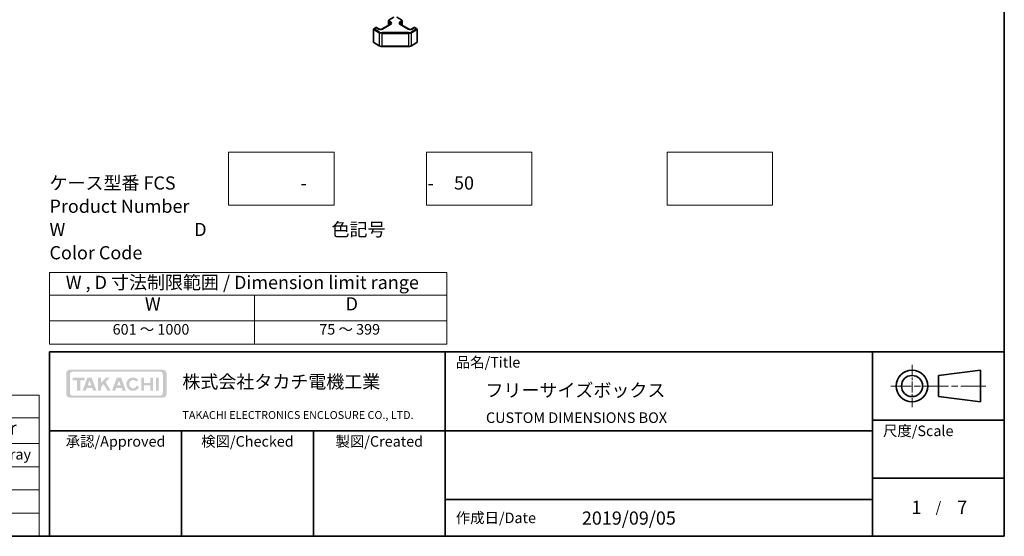
# Model space of a CAD drawing. Units: millimetres. Extents: x 0 to 9835, y 0 to 1967.
# Drawn here: x 511 to 977, y 0 to 245 of the extents above; entities that cross this region are included whole.
import ezdxf
from ezdxf.enums import TextEntityAlignment as Align

# ---------------------------------------------------------------- set-up
doc = ezdxf.new("R2010")
doc.units = ezdxf.units.MM
doc.linetypes.add('CHAIN', pattern=[0.35429999999999995, 0.2362, -0.0295, 0.0591, -0.0295])
for name, color, linetype, lineweight in [('Border (ISO)', 7, 'Continuous', 35), ('Hatch (ISO)', 1, 'Continuous', 18), ('Sketch Geometry (ISO)', 7, 'Continuous', 18), ('Symbol (ISO)', 7, 'Continuous', 18), ('Title (ISO)', 7, 'Continuous', 35), ('Visible (ISO)', 7, 'Continuous', 35), ('Visible Narrow (ISO)', 7, 'Continuous', 25)]:
    doc.layers.add(name, color=color, linetype=linetype, lineweight=lineweight)
doc.styles.add('Note Text (TK)', font='txt')
doc.styles.add('Note Text (TK2)', font='txt')
doc.styles.add('文字スタイル67', font='arial.ttf')

# ---------------------------------------------------------------- blocks, each defined once
blk = doc.blocks.new('図面枠 tk図枠')
at = {"layer": 'Border (ISO)'}
for p in [(405.4999999999999, 289), (14.50000000000001, 8.000000000000007)]:
    blk.add_line(p, (405.4999999999999, 8.000000000000007), dxfattribs=at)
blk = doc.blocks.new('表題欄 tk表題欄')
at = {"layer": 'Hatch (ISO)'}
h = blk.add_hatch(color=256, dxfattribs=at)
edge = h.paths.add_edge_path(flags=0)
edge.add_arc((95.57537688673352, 236.2990653650367), 0.5958259999999996, 269.9999999999897, 360)
edge.add_line((96.17120288673351, 236.2990653650368), (96.17120288673348, 239.7107813650365))
edge.add_arc((95.5753768867335, 239.7107813650366), 0.5958259999999996, 0, 90.0000000000068)
edge.add_line((95.57537688673342, 240.3066073650366), (79.13710888673356, 240.3066073650366))
edge.add_arc((79.13710888673353, 239.7107813650366), 0.5958259999999996, 89.99999999999744, 180)
edge.add_line((78.54128288673353, 239.7107813650365), (78.54128288673331, 236.2990653650368))
edge.add_arc((79.13710888673332, 236.2990653650365), 0.5958259999999996, 180, 270.0000000000231)
edge.add_line((79.13710888673356, 235.7032393650365), (95.57537688673342, 235.7032393650367))
edge = h.paths.add_edge_path()
edge.add_line((77.83935088673357, 239.9556413650366), (77.83935088673357, 236.0542053650368))
edge.add_arc((78.54128288673346, 236.0542053650367), 0.7019319999998935, 180, 270.0000000000087)
edge.add_line((78.54128288673357, 235.3522733650368), (96.17120288673352, 235.3522733650368))
edge.add_arc((96.17120288673351, 236.0542053650367), 0.7019319999998921, 270, 360)
edge.add_line((96.8731348867334, 236.0542053650368), (96.87313488673352, 239.9556413650366))
edge.add_arc((96.1712028867336, 239.9556413650367), 0.7019319999998921, 0, 90.00000000000873)
edge.add_line((96.17120288673348, 240.6575733650367), (78.54128288673357, 240.6575733650366))
edge.add_arc((78.54128288673357, 239.9556413650366), 0.7019319999999984, 90, 180)
for points in [[(79.07181288673355, 239.1476033650369), (79.07181288673355, 238.6578833650367), (79.92066088673353, 238.6578833650367), (79.92066088673353, 236.6581933650368), (80.50832488673353, 236.6581933650368), (80.50832488673353, 238.6578833650367), (81.35717288673355, 238.6578833650367), (81.35717288673355, 239.1476033650369)], [(85.68407849525303, 236.6581933650368), (84.9434673993943, 237.8918698287545), (84.41792288673358, 237.3246628822781), (84.41792288673358, 236.6581933650368), (83.89555488673355, 236.6581933650368), (83.89555488673355, 239.1476033650369), (84.41792288673358, 239.1476033650369), (84.41792288673358, 238.0993979968839), (85.38913556809511, 239.1476033650369), (86.10696490847272, 239.1476033650369), (85.31925422435492, 238.2974470774499), (86.30334488673353, 236.6581933650368)], [(92.09142939614459, 239.1476033650369), (92.09142939614459, 236.6581933650368), (92.60971639614465, 236.6581933650368), (92.60971639614465, 237.6580383650368), (93.76872039614462, 237.6580383650368), (93.76872039614462, 236.6581933650368), (94.28700739614459, 236.6581933650368), (94.28700739614459, 239.1476033650369), (93.76872039614462, 239.1476033650369), (93.76872039614462, 238.1477583650367), (92.60971639614465, 238.1477583650367), (92.60971639614465, 239.1476033650369)], [(94.84202339614467, 239.1476033650369), (94.84202339614467, 236.6581933650368), (95.36439139614473, 236.6581933650368), (95.36439139614473, 239.1476033650369)]]:
    blk.add_hatch(color=256, dxfattribs=at).paths.add_polyline_path(points)
h = blk.add_hatch(color=256, dxfattribs=at)
h.paths.add_polyline_path([(82.59020695886475, 237.7110913650368), (81.95242681460243, 237.7110913650368), (82.27131688673356, 238.5794973650367)], flags=0)
h.paths.add_polyline_path([(82.77903014574996, 237.1968853650368), (81.76360362771717, 237.1968853650368), (81.56578886050404, 236.6581933650368), (80.94907288673355, 236.6581933650368), (81.86321688673357, 239.1476033650369), (82.67941688673353, 239.1476033650369), (83.59356088673351, 236.6581933650368), (82.97684491296302, 236.6581933650368)])
h = blk.add_hatch(color=256, dxfattribs=at)
h.paths.add_polyline_path([(87.52707281460246, 237.7110913650368), (88.16485295886469, 237.7110913650368), (87.84596288673359, 238.5794973650367)], flags=0)
h.paths.add_polyline_path([(87.14043486050403, 236.6581933650368), (87.3382496277172, 237.1968853650368), (88.35367614574989, 237.1968853650368), (88.551490912963, 236.6581933650368), (89.16820688673343, 236.6581933650368), (88.25406288673352, 239.1476033650369), (87.43786288673356, 239.1476033650369), (86.52371888673358, 236.6581933650368)])
h = blk.add_hatch(color=256, dxfattribs=at)
edge = h.paths.add_edge_path()
edge.add_arc((90.52309888673334, 237.9028983650369), 1.273272000000011, 38.55054079078439, 336.5820184016556)
edge.add_line((91.69149139614446, 237.3968543650369), (91.17255542714857, 237.6216113977801))
edge.add_ellipse((90.52309888673352, 237.9028983650369), major_axis=(0, -0.7998759999999119), ratio=0.8673469387756529, start_angle=128.5505407907963, end_angle=426.582018401653, ccw=False)
edge.add_line((91.09381514418376, 238.3576891122095), (91.51887237036831, 238.6964075050431))
at = {"layer": 'Title (ISO)'}
for p, q in [((74.70882392282105, 244.052739026017), (255.7088239228211, 244.052739026017)), ((74.70882392282105, 209.052739026017), (74.70882392282105, 244.052739026017)), ((149.7088239228211, 244.052739026017), (149.7088239228211, 209.052739026017)), ((230.7088239228211, 244.052739026017), (230.7088239228211, 209.052739026017)), ((255.7088239228211, 244.052739026017), (255.7088239228211, 209.052739026017)), ((243.2088239228211, 239.552739026017), (251.2088239228211, 240.5527390260171)), ((243.2088239228211, 239.552739026017), (243.2088239228211, 235.552739026017)), ((251.2088239228211, 234.552739026017), (251.2088239228211, 240.5527390260171)), ((243.2088239228211, 235.552739026017), (251.2088239228211, 234.552739026017)), ((230.7088239228211, 231.052739026017), (255.7088239228211, 231.052739026017)), ((74.70882392282105, 229.052739026017), (230.7088239228211, 229.052739026017)), ((99.70882392282108, 229.052739026017), (99.70882392282108, 209.052739026017)), ((124.708823922821, 229.052739026017), (124.708823922821, 209.052739026017)), ((230.7088239228211, 220.052739026017), (255.7088239228211, 220.052739026017)), ((149.7088239228211, 216.052739026017), (230.7088239228211, 216.052739026017)), ((255.7088239228211, 209.052739026017), (74.70882392282105, 209.052739026017))]:
    blk.add_line(p, q, dxfattribs=at)
at = {"layer": 'Title (ISO)', "color": 4, "linetype": 'CHAIN', "lineweight": 18, "ltscale": 8.889559745788574}
blk.add_line((238.2088239228211, 241.552739026017), (238.2088239228211, 233.552739026017), dxfattribs=at)
at = {"layer": 'Title (ISO)', "color": 4, "linetype": 'CHAIN', "lineweight": 18, "ltscale": 20.00163269042969}
blk.add_line((252.2088239228211, 237.552739026017), (234.2088239228211, 237.552739026017), dxfattribs=at)
at = {"layer": 'Title (ISO)'}
for radius in [3, 2]:
    blk.add_circle((238.2088239228211, 237.552739026017), radius, dxfattribs=at)
at = {"layer": 'Title (ISO)', "color": 1, "char_height": 2.000000029802322, "line_spacing_factor": 1.5, "style": 'Note Text (TK)'}
for s, insert, attachment_point in [('\\fＭＳ Ｐゴシック|b0|i0;\\H2.0000;品名/Title', (151.708823922821, 242.052739026017), 4), ('\\fＭＳ Ｐゴシック|b0|i0;\\H2.0000;尺度/Scale', (232.7088239228211, 229.052739026017), 4), ('\\fＭＳ Ｐゴシック|b0|i0;\\H2.0000;承認/Approved', (87.20882392282108, 227.052739026017), 5), ('\\fＭＳ Ｐゴシック|b0|i0;\\H2.0000;検図/Checked', (112.208823922821, 227.052739026017), 5), ('\\fＭＳ Ｐゴシック|b0|i0;\\H2.0000;製図/Created', (137.2088239228211, 227.052739026017), 5), ('\\fＭＳ Ｐゴシック|b0|i0;\\H2.0000;作成日/Date', (151.708823922821, 212.552739026017), 4)]:
    blk.add_mtext(s, dxfattribs=dict(at, insert=insert, attachment_point=attachment_point))
at = {"layer": 'Title (ISO)', "color": 7, "line_spacing_factor": 1.5, "style": 'Note Text (TK)'}
for s, insert, char_height, attachment_point in [('株式会社タカチ電機工業', (99.87313488673345, 238.052739026017), 2.5, 4), ('\\fArial|b0|i0;\\H1.4986;TAKACHI ELECTRONICS ENCLOSURE CO., LTD.', (99.87313488673342, 232.052739026017), 1.49859994649887, 4), ('\\fＭＳ Ｐゴシック|b0|i0;\\H2.0000;/', (243.2088239228211, 214.552739026017), 2.000000029802322, 5)]:
    blk.add_mtext(s, dxfattribs=dict(at, insert=insert, char_height=char_height, attachment_point=attachment_point))
at = {"layer": 'Title (ISO)', "color": 7}
for tag, p, height, style in [('<品名>_001', (157.3395057354996, 235.5044435297737), 2.5, 'Note Text (TK)'), ('<Title>_001', (157.4305155958994, 230.5513747487906), 2.000000029802322, '文字スタイル67'), ('<ページ_No.>_001', (238.0980284456275, 213.302739026017), 2.5, 'Note Text (TK)'), ('<総ページ数>_001', (246.7855284409709, 213.302739026017), 2.5, 'Note Text (TK)'), ('作成日_001', (175.6179145609817, 211.2601253517655), 2.5, 'Note Text (TK)')]:
    blk.add_attdef(tag, p, '', height=height, dxfattribs=dict(at, style=style))
at = {"layer": 'Title (ISO)', "color": 7, "style": 'Note Text (TK)'}
blk.add_attdef('<尺度>', text='', height=2.5, dxfattribs=at).set_placement((243.2088239228211, 223.5527390260171), align=Align.MIDDLE_CENTER)
blk = doc.blocks.new('テーブル1')
at = {"layer": 'Symbol (ISO)'}
for p, q in [((224.5, 58.03377467560416), (299.7956716941732, 58.03377467560416)), ((224.5, 58.03377467560416), (224.5, 53.75377467560416)), ((299.7956716941732, 58.03377467560416), (299.7956716941732, 53.75377467560416)), ((224.5, 53.75377467560416), (299.7956716941732, 53.75377467560416)), ((224.5, 53.75377467560416), (224.5, 48.85377467560417)), ((263.3154446192999, 53.75377467560416), (263.3154446192999, 48.85377467560417)), ((299.7956716941732, 53.75377467560416), (299.7956716941732, 48.85377467560417)), ((224.5, 48.85377467560417), (299.7956716941732, 48.85377467560417)), ((224.5, 48.85377467560417), (224.5, 44.45377464580183)), ((263.3154446192999, 48.85377467560417), (263.3154446192999, 44.45377464580183)), ((299.7956716941732, 48.85377467560417), (299.7956716941732, 44.45377464580183)), ((224.5, 44.45377464580183), (299.7956716941732, 44.45377464580183))]:
    blk.add_line(p, q, dxfattribs=at)
at = {"layer": 'Symbol (ISO)', "color": 7, "attachment_point": 7}
for s, insert, char_height, style in [('W , D 寸法制限範囲 / Dimension limit range', (227.5526415244047, 54.11745890083557), 2.5, 'Note Text (TK)'), ('W', (242.5508334364538, 50.03915472726172), 2.5, 'Note Text (TK)'), ('D', (280.6141085702462, 50.05377461041158), 2.5, 'Note Text (TK)'), ('601 ～ 1000', (236.4378002944956, 45.62453490918802), 2.000000029802322, 'Note Text (TK2)'), ('75 ～ 399', (275.6211117981674, 45.63038286989854), 2.000000029802322, 'Note Text (TK2)')]:
    blk.add_mtext(s, dxfattribs=dict(at, insert=insert, char_height=char_height, style=style))
blk = doc.blocks.new('テーブル2')
at = {"layer": 'Symbol (ISO)'}
for p, q in [((85.2683422028882, 34.7800001192093), (222.5018656649554, 34.7800001192093)), ((85.2683422028882, 34.7800001192093), (85.2683422028882, 30.5000001192093)), ((222.5018656649554, 34.7800001192093), (222.5018656649554, 30.5000001192093)), ((85.2683422028882, 30.5000001192093), (222.5018656649554, 30.5000001192093)), ((85.2683422028882, 30.5000001192093), (85.2683422028882, 25.6000001192093)), ((114.2072025848457, 30.5000001192093), (114.2072025848457, 25.6000001192093)), ((150.9664738170829, 30.5000001192093), (150.9664738170829, 25.6000001192093)), ((187.3070646524264, 30.5000001192093), (187.3070646524264, 25.6000001192093)), ((222.5018656649554, 30.5000001192093), (222.5018656649554, 25.6000001192093)), ((85.2683422028882, 25.6000001192093), (222.5018656649554, 25.6000001192093)), ((85.2683422028882, 25.6000001192093), (85.2683422028882, 8.000000000000005)), ((114.2072025848457, 25.6000001192093), (114.2072025848457, 8.000000000000005)), ((150.9664738170829, 25.6000001192093), (150.9664738170829, 8.000000000000005)), ((187.3070646524264, 25.6000001192093), (187.3070646524264, 8.000000000000005)), ((222.5018656649554, 25.6000001192093), (222.5018656649554, 8.000000000000005)), ((85.2683422028882, 21.20000008940697), (222.5018656649554, 21.20000008940697)), ((85.2683422028882, 16.80000005960465), (222.5018656649554, 16.80000005960465)), ((85.2683422028882, 12.40000002980233), (222.5018656649554, 12.40000002980233)), ((85.2683422028882, 8.000000000000005), (222.5018656649554, 8.000000000000005))]:
    blk.add_line(p, q, dxfattribs=at)
at = {"layer": 'Symbol (ISO)', "color": 7, "attachment_point": 7}
for s, insert, char_height, style in [('色仕様 (型番末尾□) / Color Type (End product number□)', (107.30810055734, 30.86368434444071), 2.5, 'Note Text (TK)'), ('記号 / Code', (90.10204213611428, 26.42719301506878), 2.5, 'Note Text (TK)'), ('パネル / Panel', (120.9234936902633, 26.43450300320984), 2.5, 'Note Text (TK)'), ('フレーム / Frame', (155.6605589899533, 26.55877200067044), 2.5, 'Note Text (TK)'), ('コーナー / Corner', (190.8535297798979, 26.50029253326357), 2.5, 'Note Text (TK)'), ('GSS', (97.12385943501344, 22.37660831350368), 2.000000029802322, 'Note Text (TK2)'), ('シルバー / Silver', (121.7872220437357, 22.0666667573154), 2.000000029802322, 'Note Text (TK2)'), ('シルバー / Silver', (158.3371530775261, 22.0666667573154), 2.000000029802322, 'Note Text (TK2)'), ('ライトグレー / Light gray', (189.6779488530706, 21.93216386586428), 2.000000029802322, 'Note Text (TK2)'), ('BSS', (97.20098688677643, 17.97660828370135), 2.000000029802322, 'Note Text (TK2)'), ('ブラック / Black', (195.1527373351261, 17.6081872228533), 2.000000029802322, 'Note Text (TK2)'), ('シルバー / Silver', (121.7872220437357, 17.66666672751308), 2.000000029802322, 'Note Text (TK2)'), ('シルバー / Silver', (158.3371530775261, 17.66666672751308), 2.000000029802322, 'Note Text (TK2)'), ('BBS', (97.14835538939333, 13.57660825389903), 2.000000029802322, 'Note Text (TK2)'), ('シルバー / Silver', (121.7872220437357, 13.26666669771076), 2.000000029802322, 'Note Text (TK2)'), ('ブラック / Black', (159.3850414111898, 13.20818719305098), 2.000000029802322, 'Note Text (TK2)'), ('ブラック / Black', (195.1527373351261, 13.20818719305098), 2.000000029802322, 'Note Text (TK2)'), ('BBB', (97.09572389201021, 9.200000051222744), 2.000000029802322, 'Note Text (TK2)'), ('ブラック / Black', (122.8351103773995, 8.808187163248661), 2.000000029802322, 'Note Text (TK2)'), ('ブラック / Black', (159.3850414111898, 8.808187163248661), 2.000000029802322, 'Note Text (TK2)'), ('ブラック / Black', (195.1527373351261, 8.808187163248661), 2.000000029802322, 'Note Text (TK2)')]:
    blk.add_mtext(s, dxfattribs=dict(at, insert=insert, char_height=char_height, style=style))

msp = doc.modelspace()

# ---------------------------------------------------------------- linework, layer by layer
at = {"layer": 'Sketch Geometry (ISO)'}
for p, q in [((609.8319448367909, 182.0696548347165), (659.8319448367909, 182.0696548347165)), ((609.8319448367909, 157.0696548347164), (609.8319448367909, 182.0696548347165)), ((659.8319448367909, 182.0696548347165), (659.8319448367909, 157.0696548347165)), ((703.589415297325, 182.0696548347165), (753.589415297325, 182.0696548347165)), ((703.589415297325, 157.0696548347164), (703.589415297325, 182.0696548347165)), ((753.589415297325, 182.0696548347165), (753.589415297325, 157.0696548347164)), ((817.6606394019628, 182.0696548347165), (867.6606394019628, 182.0696548347165)), ((817.6606394019632, 157.0696548347164), (817.6606394019632, 182.0696548347165)), ((867.6606394019628, 182.0696548347165), (867.6606394019628, 157.0696548347164)), ((659.8319448367909, 157.0696548347164), (609.8319448367909, 157.0696548347164)), ((753.589415297325, 157.0696548347164), (703.589415297325, 157.0696548347164)), ((867.6606394019628, 157.0696548347164), (817.6606394019632, 157.0696548347164))]:
    msp.add_line(p, q, dxfattribs=at)
at = {"layer": 'Visible (ISO)'}
for p, q in [((682.627087797622, 240.5285358063828), (686.5868857722667, 242.8147262329804)), ((685.5954644160294, 242.2423288460764), (685.5954644160294, 244.2695614317933)), ((685.9504896691988, 244.8151428562534), (688.2132313689957, 246.1215373857377)), ((689.5031808626569, 246.1215373857377), (691.7659225624539, 244.8151428562534)), ((691.129526459386, 242.8147262329805), (695.0893244340306, 240.5285358063828)), ((692.1209478156233, 242.2423288460764), (692.1209478156233, 244.2695614317933)), ((678.5172898229774, 234.3083031444751), (678.5172898229774, 240.3503778433402)), ((678.6672898229774, 240.6101854644756), (679.6572393166385, 241.181733071125)), ((679.9572393166386, 241.181733071125), (681.088610166537, 240.5285358063828)), ((696.6278020651157, 240.5285358063828), (697.7591729150142, 241.181733071125)), ((698.0591729150141, 241.181733071125), (699.0491224086754, 240.6101854644756)), ((699.1991224086754, 234.3083031444751), (699.1991224086754, 240.3503778433402)), ((678.6672898229774, 234.0484955233397), (681.26348390069, 232.5495821737039)), ((696.4529283309627, 232.5495821737039), (699.0491224086754, 234.0484955233397)), ((682.615565428707, 232.2219164310054), (695.1008468029456, 232.2219164310054))]:
    msp.add_line(p, q, dxfattribs=at)
for centre, radius, start, end in [((678.8172898229774, 240.3503778433402), 0.3, 120.0000000000029, 180), ((679.8072393166386, 240.9219254499896), 0.3000000000000001, 60.00000000000143, 120.0000000000029), ((697.9091729150142, 240.9219254499896), 0.3000000000000001, 60.00000000000143, 120.0000000000029), ((698.8991224086753, 240.3503778433402), 0.3000000000000002, 0, 59.99999999999714), ((678.8172898229774, 234.3083031444751), 0.3, 180, 239.9999999999971), ((698.8991224086753, 234.3083031444751), 0.3, 300.0000000000028, 0)]:
    msp.add_arc(centre, radius, start, end, dxfattribs=at)
for points, knots in [([(685.5954644160294, 244.2695614317933), (685.5954644160294, 244.3179294148396), (685.6021759113296, 244.3662365192024), (685.6273669898579, 244.4580642008843), (685.645753331953, 244.5015492897085), (685.6908130504968, 244.5816159675136), (685.7174401122375, 244.6182482869626), (685.7762150445117, 244.6848469681548), (685.8083705782171, 244.7148543589257), (685.8766505491776, 244.7691133432175), (685.9127918796084, 244.7933780272856), (685.9504896691988, 244.8151428562534)], [2.356194490192343, 2.356194490192343, 2.356194490192343, 2.356194490192343, 2.513274122871833, 2.513274122871833, 2.670353755551323, 2.670353755551323, 2.827433388230812, 2.827433388230812, 2.984513020910302, 2.984513020910302, 3.141592653589792, 3.141592653589792, 3.141592653589792, 3.141592653589792]), ([(686.5868857722667, 242.8147262329804), (686.6232360316459, 242.835713065018), (686.6553143509394, 242.8575642032637), (686.7101398353448, 242.901131519642), (686.7328688596237, 242.9228336157712), (686.7691774752683, 242.9639754057191), (686.7827484398032, 242.9833729785751), (686.802409089217, 243.0183080144104), (686.8085444328717, 243.033793581395), (686.816116912086, 243.0613971319953), (686.8176469567242, 243.0735493936865), (686.8176469567242, 243.0856413894481)], [1e-15, 1e-15, 1e-15, 1e-15, 0.1570796326794907, 0.1570796326794907, 0.3141592653589803, 0.3141592653589803, 0.47123889803847, 0.47123889803847, 0.6283185307179596, 0.6283185307179596, 0.7853981633974493, 0.7853981633974493, 0.7853981633974493, 0.7853981633974493]), ([(690.8987652749285, 243.0856413894481), (690.8987652749285, 243.0735493936866), (690.9002953195667, 243.0613971319953), (690.9078677987809, 243.033793581395), (690.9140031424358, 243.0183080144105), (690.9336637918497, 242.9833729785752), (690.9472347563844, 242.9639754057191), (690.9835433720289, 242.9228336157712), (691.0062723963078, 242.901131519642), (691.0610978807134, 242.8575642032637), (691.093176200007, 242.8357130650181), (691.129526459386, 242.8147262329805)], [3.926990816987242, 3.926990816987242, 3.926990816987242, 3.926990816987242, 4.084070449666731, 4.084070449666731, 4.241150082346221, 4.241150082346221, 4.398229715025711, 4.398229715025711, 4.5553093477052, 4.5553093477052, 4.71238898038469, 4.71238898038469, 4.71238898038469, 4.71238898038469]), ([(691.7659225624539, 244.8151428562534), (691.8036203520442, 244.7933780272856), (691.839761682475, 244.7691133432175), (691.9080416534356, 244.7148543589257), (691.940197187141, 244.6848469681548), (691.9989721194154, 244.6182482869626), (692.0255991811559, 244.5816159675136), (692.0706588996997, 244.5015492897085), (692.0890452417948, 244.4580642008843), (692.114236320323, 244.3662365192024), (692.1209478156233, 244.3179294148396), (692.1209478156233, 244.2695614317933)], [4.712388980384688, 4.712388980384688, 4.712388980384688, 4.712388980384688, 4.869468613064178, 4.869468613064178, 5.026548245743668, 5.026548245743668, 5.183627878423157, 5.183627878423157, 5.340707511102647, 5.340707511102647, 5.497787143782137, 5.497787143782137, 5.497787143782137, 5.497787143782137]), ([(681.088610166537, 240.5285358063828), (681.1516113763379, 240.492162040945), (681.227488501096, 240.4584920572336), (681.4001923274661, 240.402304668199), (681.4975585586826, 240.3801587860963), (681.7037577986408, 240.3520264070913), (681.8127805973169, 240.3464284882632), (682.029200014143, 240.3534072388551), (682.1365570194021, 240.366096081263), (682.3358989271713, 240.4074981410749), (682.4280279511405, 240.4360221539745), (682.5515210067676, 240.4881181180019), (682.5913616929481, 240.5079093302322), (682.627087797622, 240.5285358063828)], [4.71238898038469, 4.71238898038469, 4.71238898038469, 4.71238898038469, 4.984634820247245, 4.984634820247245, 5.265735173156306, 5.265735173156306, 5.55358160637948, 5.55358160637948, 5.843109040732179, 5.843109040732179, 6.128802821466574, 6.128802821466574, 6.283185307179587, 6.283185307179587, 6.283185307179587, 6.283185307179587]), ([(695.0893244340306, 240.5285358063828), (695.1523256438315, 240.492162040945), (695.2282027685897, 240.4584920572336), (695.4009065949597, 240.402304668199), (695.4982728261763, 240.3801587860963), (695.7044720661344, 240.3520264070913), (695.8134948648105, 240.3464284882632), (696.0299142816368, 240.3534072388551), (696.1372712868957, 240.366096081263), (696.3366131946649, 240.4074981410749), (696.4287422186343, 240.4360221539745), (696.5522352742612, 240.4881181180019), (696.5920759604418, 240.5079093302322), (696.6278020651157, 240.5285358063828)], [4.71238898038469, 4.71238898038469, 4.71238898038469, 4.71238898038469, 4.984634820247245, 4.984634820247245, 5.265735173156305, 5.265735173156305, 5.553581606379479, 5.553581606379479, 5.843109040732178, 5.843109040732178, 6.128802821466573, 6.128802821466573, 6.283185307179587, 6.283185307179587, 6.283185307179587, 6.283185307179587]), ([(681.26348390069, 232.5495821737039), (681.3382057147649, 232.5064415142334), (681.4174077535577, 232.4674830806654), (681.5831632768005, 232.3979536902103), (681.66972024527, 232.3673859601003), (681.8485129168869, 232.314789687535), (681.9407488539603, 232.2927640025179), (682.1290984208513, 232.257431041272), (682.2252108196154, 232.2441256095858), (682.419404839739, 232.2263678676897), (682.5174846400342, 232.2219164310054), (682.615565428707, 232.2219164310054)], [4.71238898038469, 4.71238898038469, 4.71238898038469, 4.71238898038469, 4.86946861306418, 4.86946861306418, 5.026548245743669, 5.026548245743669, 5.183627878423159, 5.183627878423159, 5.340707511102649, 5.340707511102649, 5.497787143782138, 5.497787143782138, 5.497787143782138, 5.497787143782138]), ([(695.1008468029456, 232.2219164310054), (695.1989275916186, 232.2219164310054), (695.2970073919138, 232.2263678676897), (695.4912014120373, 232.2441256095858), (695.5873138108016, 232.257431041272), (695.7756633776924, 232.2927640025179), (695.867899314766, 232.3147896875349), (696.0466919863828, 232.3673859601003), (696.1332489548523, 232.3979536902103), (696.299004478095, 232.4674830806654), (696.3782065168878, 232.5064415142334), (696.4529283309627, 232.5495821737039)], [5.497787143782138, 5.497787143782138, 5.497787143782138, 5.497787143782138, 5.654866776461628, 5.654866776461628, 5.811946409141118, 5.811946409141118, 5.969026041820607, 5.969026041820607, 6.126105674500097, 6.126105674500097, 6.283185307179587, 6.283185307179587, 6.283185307179587, 6.283185307179587])]:
    msp.add_open_spline(points, degree=3, knots=knots, dxfattribs=at)
at = {"layer": 'Visible Narrow (ISO)'}
for p, q in [((682.777087797622, 240.5136771595258), (686.7368857722666, 242.7998675861234)), ((685.8883576348429, 243.8613131413295), (686.5247537379108, 243.493889679912)), ((685.8883576348429, 242.4114308248022), (685.8883576348429, 243.8613131413295)), ((686.1004896691989, 244.8002842093964), (688.3632313689957, 246.1066787388807)), ((686.7368857722666, 243.8613131413295), (686.1004896691989, 244.2287366027469)), ((686.5247537379108, 242.7788542862197), (686.5247537379108, 243.493889679912)), ((689.3531808626569, 246.1066787388807), (691.6159225624538, 244.8002842093964)), ((691.6159225624539, 244.2287366027469), (690.979526459386, 243.8613131413295)), ((690.979526459386, 242.7998675861234), (694.9393244340306, 240.5136771595258)), ((691.191658493742, 243.4938896799121), (691.8280545968099, 243.8613131413295)), ((691.191658493742, 242.7788542862197), (691.191658493742, 243.4938896799121)), ((691.8280545968099, 242.4114308248022), (691.8280545968099, 243.8613131413295)), ((678.6051577886215, 234.1858286573359), (678.6051577886215, 240.2279033562011)), ((678.6051577886215, 240.2279033562011), (681.201351866334, 238.7289900065652)), ((678.8172898229774, 240.5953268176185), (679.8072393166386, 241.166874424268)), ((681.4134839006899, 239.0964134679827), (678.8172898229774, 240.5953268176185)), ((679.8072393166386, 241.166874424268), (680.938610166537, 240.5136771595258)), ((681.201351866334, 238.7289900065652), (681.201351866334, 232.6869153077001)), ((682.615565428707, 238.8089401041489), (682.615565428707, 238.3907860491137)), ((695.1008468029456, 238.8089401041489), (682.615565428707, 238.8089401041489)), ((682.615565428707, 238.3907860491137), (695.1008468029456, 238.3907860491136)), ((682.615565428707, 232.3487113502485), (682.615565428707, 238.3907860491137)), ((695.1008468029456, 238.8089401041489), (695.1008468029456, 238.3907860491137)), ((695.1008468029456, 238.3907860491136), (695.1008468029456, 232.3487113502485)), ((698.8991224086753, 240.5953268176185), (696.3029283309627, 239.0964134679827)), ((696.5150603653188, 238.7289900065652), (699.1112544430314, 240.2279033562011)), ((696.5150603653188, 232.6869153077001), (696.5150603653188, 238.7289900065652)), ((696.7778020651157, 240.5136771595258), (697.9091729150142, 241.166874424268)), ((697.9091729150142, 241.166874424268), (698.8991224086753, 240.5953268176185)), ((699.1112544430314, 240.2279033562011), (699.1112544430314, 234.1858286573359)), ((681.201351866334, 232.6869153077001), (678.6051577886215, 234.1858286573359)), ((699.1112544430314, 234.1858286573359), (696.5150603653188, 232.6869153077001)), ((682.615565428707, 232.3487113502485), (682.615565428707, 232.2219164310054)), ((695.1008468029456, 232.3487113502485), (682.615565428707, 232.3487113502485)), ((695.1008468029456, 232.3487113502485), (695.1008468029456, 232.2219164310054))]:
    msp.add_line(p, q, dxfattribs=at)
for centre, major_axis, ratio, start_param, end_param in [((686.5954644160295, 244.2695614317933), (-1.000000000000007, -3.2e-15), 0.5773502691896266, 0, 0.785398163397427), ((686.1004896691989, 243.9837876284686), (-0.1499999999999854, -0.2598076211353417), 0.5773502691896264, 3.926990816987069, 5.497787143781902), ((686.5954644160295, 244.5145104060717), (-0.7000000000000004, -4e-16), 0.5773502691896266, 5.497787143782128, 7.068583470577042), ((686.1004896691989, 244.555335235118), (-0.1500000000000051, 0.2598076211353407), 0.5773502691896248, 5.497787143782137, 6.283185307179548), ((686.7368857722666, 243.6163641670511), (-0.1499999999999854, -0.2598076211353417), 0.5773502691896264, 3.926990816987069, 5.497787143781902), ((685.8176469567243, 243.0856413894481), (0.999999999999998, 5e-16), 0.5773502691896263, 0, 0.785398163397435), ((686.7368857722666, 242.5549186118451), (-0.1499999999999963, 0.2598076211353289), 0.5773502691896272, 5.497787143782145, 6.283185307179685), ((685.8176469567243, 243.3305903637264), (1.3, 7e-16), 0.5773502691896264, 5.49778714378212, 7.068583470577002), ((691.8987652749286, 243.3305903637264), (-1.300000000000002, -8e-16), 0.5773502691896266, 5.49778714378212, 7.068583470577002), ((691.8987652749286, 243.0856413894481), (-1.000000000000003, 3.6e-15), 0.5773502691896263, 5.497787143782161, 6.283185307179606), ((690.979526459386, 243.6163641670511), (0.1499999999999857, -0.2598076211353415), 0.5773502691896305, 0.7853981633976784, 2.356194490192518), ((690.979526459386, 242.5549186118451), (0.1499999999999981, 0.259807621135328), 0.5773502691896262, 0, 0.7853981633974483), ((691.6159225624539, 244.555335235118), (0.1499999999999998, 0.2598076211353309), 0.5773502691896263, 0, 0.7853981633974492), ((691.1209478156234, 244.5145104060717), (0.6999999999999997, 5e-16), 0.5773502691896264, 5.497787143782128, 7.068583470577042), ((691.6159225624539, 243.9837876284686), (0.1499999999999851, -0.2598076211353419), 0.5773502691896248, 0.7853981633976863, 2.356194490192516), ((691.1209478156234, 244.2695614317933), (1.000000000000003, 6e-16), 0.5773502691896264, 5.497787143782095, 6.283185307179585), ((678.8172898229774, 240.3503778433402), (-0.3000000000000107, -6.3e-15), 0.5773502691896263, 0, 0.7853981633971153), ((678.8172898229774, 240.3503778433402), (0.150000000000017, 0.2598076211353248), 0.5773502691896263, 0.7853981633980398, 2.356194490192635), ((678.8172898229774, 240.3503778433402), (-0.149999999999999, 0.25980762113533), 0.5773502691896246, 5.497787143782137, 6.283185307179675), ((679.8072393166386, 240.9219254499896), (-0.1500000000000069, 0.2598076211353256), 0.5773502691896246, 5.49778714378163, 6.283185307179518), ((679.8072393166386, 240.9219254499896), (0.150000000000001, 0.2598076211353327), 0.5773502691896264, 0, 0.7853981633974492), ((680.938610166537, 240.2687281852474), (0.1499999999999979, 0.2598076211353257), 0.5773502691896208, 0, 0.7853981633970202), ((681.8578489820795, 241.0443999371288), (1.3, 7.83e-14), 0.5773502691896264, 3.926990816986995, 5.497787143781906), ((681.4134839006899, 238.8514644937044), (0.150000000000017, 0.2598076211353248), 0.5773502691896263, 0.7853981633980398, 2.356194490192635), ((682.615565428707, 239.5454865874929), (1.99999999999999, 1.2e-13), 0.5773502691896263, 3.926990816987025, 4.71238898038461), ((682.615565428707, 239.7904355617713), (-1.700000000000003, 7e-16), 0.5773502691896266, 0.7853981633974457, 1.570796326794896), ((682.7770877976221, 240.2687281852474), (-0.150000000000005, 0.2598076211353317), 0.5773502691896248, 5.497787143782096, 6.2831853071796), ((694.9393244340306, 240.2687281852474), (0.1499999999999987, 0.259807621135329), 0.5773502691896263, 0, 0.7853981633974492), ((695.8585632495732, 241.0443999371288), (1.3, 7.83e-14), 0.5773502691896263, 3.926990816986995, 5.497787143781906), ((695.1008468029456, 239.7904355617713), (-1.69999999999999, 1.005e-13), 0.5773502691896264, 1.570796326794983, 2.356194490192594), ((695.1008468029456, 239.5454865874929), (2.000000000000003, 6e-16), 0.5773502691896266, 4.712388980384689, 5.497787143782123), ((696.3029283309629, 238.8514644937044), (-0.1500000000000161, 0.2598076211353239), 0.5773502691896248, 3.926990816986952, 5.497787143781546), ((696.7778020651157, 240.2687281852474), (-0.15000000000001, 0.2598076211353382), 0.5773502691896246, 5.497787143781666, 6.283185307179453), ((697.9091729150142, 240.9219254499896), (-0.1500000000000069, 0.2598076211353256), 0.5773502691896246, 5.49778714378163, 6.283185307179518), ((697.9091729150142, 240.9219254499896), (0.1499999999999998, 0.2598076211353309), 0.5773502691896263, 0, 0.7853981633974492), ((698.8991224086753, 240.3503778433402), (0.1499999999999999, 0.2598076211353242), 0.5773502691896262, 0, 0.7853981633974821), ((698.8991224086753, 240.3503778433402), (0.1499999999999835, -0.259807621135339), 0.5773502691896248, 0.7853981633976863, 2.356194490192935), ((698.8991224086753, 240.3503778433402), (0.3000000000000014, 2e-16), 0.5773502691896264, 5.497787143782019, 6.283185307179327), ((678.8172898229774, 234.3083031444751), (-0.2999999999999936, -2e-16), 0.5773502691896266, 0, 0.7853981633975647), ((678.8172898229774, 234.3083031444751), (-0.1500000000000046, -0.2598076211353369), 0.5773502691896263, 5.497787143782057, 6.283185307179645), ((698.8991224086753, 234.3083031444751), (0.150000000000004, -0.2598076211353387), 0.5773502691896248, 0, 0.785398163397332), ((698.8991224086753, 234.3083031444751), (0.299999999999995, 3.6e-15), 0.5773502691896263, 5.497787143781987, 6.283185307179526), ((681.4134839006899, 232.8093897948392), (-0.1499999999999968, -0.2598076211353286), 0.5773502691896263, 5.49778714378206, 6.283185307179472), ((682.615565428707, 233.5034118886278), (-1.99999999999999, -1.9e-15), 0.5773502691896264, 0.7853981633974608, 1.570796326794896), ((695.1008468029456, 233.5034118886278), (-2.000000000000003, 1.182e-13), 0.5773502691896266, 1.570796326795019, 2.35619449019256), ((696.3029283309629, 232.8093897948392), (0.1500000000000006, -0.2598076211353276), 0.5773502691896248, 4.35e-14, 0.7853981633976977)]:
    msp.add_ellipse(centre, major_axis=major_axis, ratio=ratio, start_param=start_param, end_param=end_param, dxfattribs=at)

# ---------------------------------------------------------------- block references
at = {"xscale": 2.5, "yscale": 2.5, "zscale": 2.5}
for name in ['図面枠 tk図枠', 'テーブル1', 'テーブル2']:
    msp.add_blockref(name, (-36.25000000000003, -20.00000000000002), dxfattribs=at)
msp.add_blockref('表題欄 tk表題欄', (338.2279401929471, -522.6318475650424), dxfattribs=at).add_auto_attribs({'<品名>_001': 'フリーサイズボックス', '作成日_001': '2019/09/05', '<Title>_001': 'CUSTOM DIMENSIONS BOX', '<ページ_No.>_001': '1', '<総ページ数>_001': '7'})

# ---------------------------------------------------------------- texts
at = {"layer": 'Symbol (ISO)', "color": 7, "insert": (524.9202560116637, 150.1703661036598), "char_height": 6.25, "attachment_point": 4, "line_spacing_factor": 1.058181762695312, "style": 'Note Text (TK)'}
msp.add_mtext('ケース型番 FCS                               -                              -     50          \\PProduct Number                                                                             \\P                                       W                                D                               色記号\\P                                                                                                           Color Code', dxfattribs=at)

doc.saveas('drawing.dxf')
